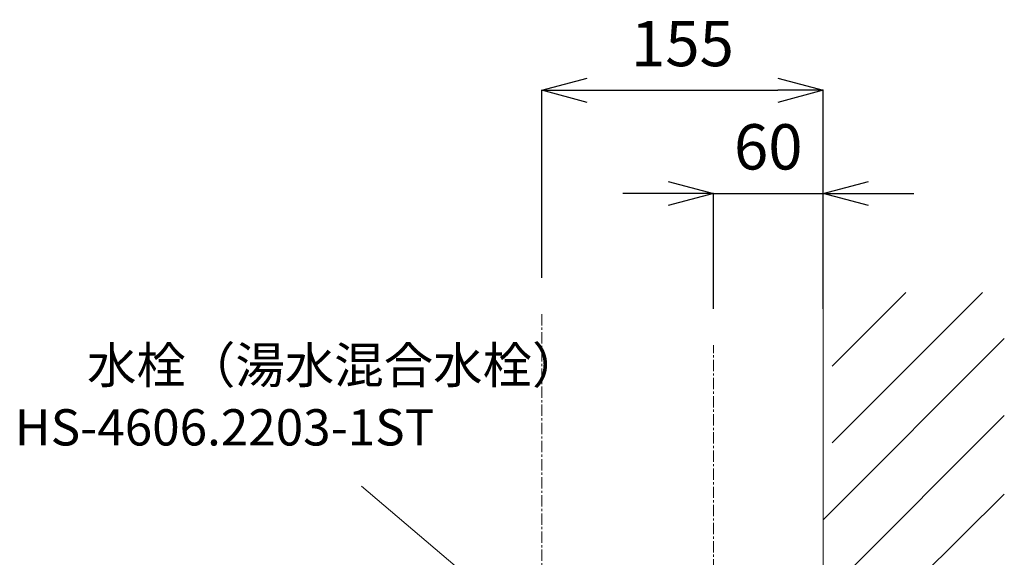
# Model space of a CAD drawing. Extents: x 4597 to 8797, y -3344 to 1437.
# Drawn here: x 7246 to 7790, y -284 to 13 of the extents above; entities that cross this region are included whole.
import ezdxf
from ezdxf.enums import TextEntityAlignment as Align

# ---------------------------------------------------------------- set-up
doc = ezdxf.new("R2010")
doc.units = 0
doc.header["$MEASUREMENT"] = 0
doc.header["$PDSIZE"] = 5
doc.linetypes.add('CENTER1', pattern=[10, 6.25, -1.25, 1.25, -1.25])
doc.layers.get('0').update_dxf_attribs({"linetype": 'CONTINUOUS'})
doc.layers.get('Defpoints').update_dxf_attribs({"linetype": 'CONTINUOUS'})
for name, color, linetype, lineweight in [('中心線', 1, 'CENTER1', 15), ('太線', 7, 'CONTINUOUS', 15), ('寸法線', 3, 'CONTINUOUS', 15), ('文字', 4, 'CONTINUOUS', 15), ('細線', 6, 'CONTINUOUS', 9)]:
    doc.layers.add(name, color=color, linetype=linetype, lineweight=lineweight)
doc.styles.add('japanese', font='romans.shx', dxfattribs={"bigfont": 'bigfont.shx'})
doc.dimstyles.new('KIHON', dxfattribs={"dimscale": 10, "dimtxt": 2.5, "dimasz": 2.5, "dimexe": 0, "dimexo": 2, "dimgap": 1, "dimtad": 1, "dimdec": 0, "dimdsep": 46, "dimtxsty": 'japanese', "dimblk": 'OPEN30', "dimcen": 2.5, "dimadec": 0, "dimazin": 0, "dimtfac": 1, "dimtdec": 0, "dimtmove": 0, "dimatfit": 0, "dimfxl": 1, "dimarcsym": 0})

# ---------------------------------------------------------------- blocks, each defined once
blk = doc.blocks.new('_Open30')
at = {"color": 0, "linetype": 'ByBlock', "lineweight": -2}
for p, q in [((-1, 0.268), (0, 0)), ((0, 0), (-1, -0.268)), ((0, 0), (-1, 0))]:
    blk.add_line(p, q, dxfattribs=at)
blk = doc.blocks.new('*D3')
at = {"layer": 'Defpoints', "color": 0, "transparency": 16777216}
for p in [(7689.65, -25.82), (7534.44, -149.32), (7689.65, -166.45)]:
    blk.add_point(p, dxfattribs=at)
at = {"layer": '寸法線', "color": 0, "lineweight": -2, "transparency": 16777216}
for p, q in [((7534.44, -129.32), (7534.44, -25.82)), ((7559.44, -25.82), (7664.65, -25.82)), ((7689.65, -146.45), (7689.65, -25.82))]:
    blk.add_line(p, q, dxfattribs=at)
at = {"layer": '寸法線', "color": 0, "lineweight": -2, "transparency": 16777216, "xscale": 25, "yscale": 25, "zscale": 25, "rotation": 180}
blk.add_blockref('_Open30', (7534.44, -25.82), dxfattribs=at)
at = {"layer": '寸法線', "color": 0, "lineweight": -2, "transparency": 16777216, "xscale": 25, "yscale": 25, "zscale": 25}
blk.add_blockref('_Open30', (7689.65, -25.82), dxfattribs=at)
at = {"layer": '寸法線', "color": 0, "lineweight": 0, "transparency": 16777216, "insert": (7612.05, -3.32), "char_height": 25, "attachment_point": 5, "style": 'japanese'}
blk.add_mtext('155', dxfattribs=at)
blk = doc.blocks.new('*D4')
at = {"layer": 'Defpoints', "color": 0, "transparency": 16777216}
for p in [(7689.65, -82.82), (7689.65, -137.41), (7629.15, -166.45)]:
    blk.add_point(p, dxfattribs=at)
at = {"layer": '寸法線', "color": 0, "lineweight": -2, "transparency": 16777216}
for p, q in [((7604.15, -82.82), (7579.15, -82.82)), ((7629.15, -146.45), (7629.15, -82.82)), ((7629.15, -82.82), (7689.65, -82.82)), ((7689.65, -117.41), (7689.65, -82.82)), ((7714.65, -82.82), (7739.65, -82.82))]:
    blk.add_line(p, q, dxfattribs=at)
at = {"layer": '寸法線', "color": 0, "lineweight": -2, "transparency": 16777216, "xscale": 25, "yscale": 25, "zscale": 25}
blk.add_blockref('_Open30', (7629.15, -82.82), dxfattribs=at)
at = {"layer": '寸法線', "color": 0, "lineweight": -2, "transparency": 16777216, "xscale": 25, "yscale": 25, "zscale": 25, "rotation": 180}
blk.add_blockref('_Open30', (7689.65, -82.82), dxfattribs=at)
at = {"layer": '寸法線', "color": 0, "lineweight": 0, "transparency": 16777216, "insert": (7659.4, -60.32), "char_height": 25, "attachment_point": 5, "style": 'japanese'}
blk.add_mtext('60', dxfattribs=at)

msp = doc.modelspace()

# ---------------------------------------------------------------- linework, layer by layer
at = {"layer": '中心線', "linetype": 'CENTER1', "lineweight": 0}
for p, q in [((7534.44, -149.32), (7534.44, -1268.04)), ((7629.15, -420.83), (7629.15, -166.45))]:
    msp.add_line(p, q, dxfattribs=at)
at = {"layer": '太線', "color": 7, "linetype": 'Continuous', "lineweight": 0}
msp.add_line((7689.65, -1220.69), (7689.65, -137.41), dxfattribs=at)
at = {"layer": '文字', "lineweight": 0}
msp.add_line((7550.51, -342.36), (7434.89, -244.33), dxfattribs=at)
at = {"layer": '細線', "linetype": 'Continuous', "lineweight": 0}
for p, q in [((7694.65, -220.46), (7777.7, -137.41)), ((7694.65, -178.04), (7735.27, -137.41)), ((7689.65, -262.89), (7789.65, -162.89)), ((7689.65, -305.31), (7789.65, -205.31)), ((7689.65, -347.75), (7789.65, -248.72))]:
    msp.add_line(p, q, dxfattribs=at)

# ---------------------------------------------------------------- texts
at = {"layer": '文字', "lineweight": 0, "style": 'japanese'}
msp.add_text('水栓（湯水混合水栓）', height=20, dxfattribs=at).set_placement((7283.49, -187.53))
msp.add_text('HS-4606.2203-1ST', height=20, dxfattribs=at).set_placement((7359.35, -214.44), align=Align.MIDDLE)

# ---------------------------------------------------------------- dimensions: what is measured, and where the dimension line sits
at = {"layer": '寸法線', "lineweight": 0}
for base, p1, p2, picture, middle in [((7689.65, -25.82), (7534.44, -149.32), (7689.65, -166.45), '*D3', (7612.05, -25.82)), ((7689.6516, -82.8237), (7629.1534, -166.4462), (7689.6516, -137.4127), '*D4', (7659.4025, -82.8237))]:
    dim = msp.add_linear_dim(base=base, p1=p1, p2=p2, dimstyle='KIHON', dxfattribs=at)
    dim.commit()
    dim.dimension.update_dxf_attribs({"geometry": picture, "text_midpoint": middle, "dimtype": 160})

doc.saveas('drawing.dxf')
